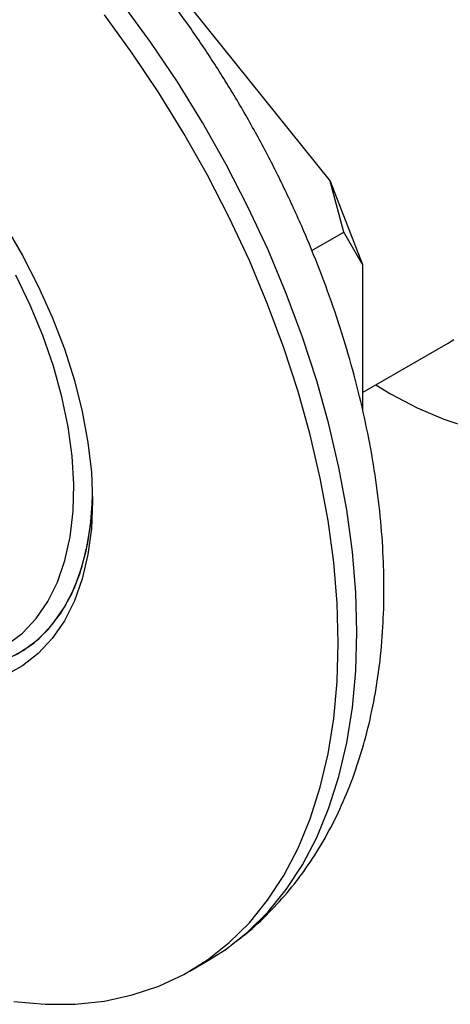
# Model space of a CAD drawing. Units: millimetres. Extents: x 5 to 495, y 5 to 495.
# Drawn here: x 93 to 110, y 358 to 395 of the extents above; entities that cross this region are included whole.
import ezdxf

# ---------------------------------------------------------------- set-up
doc = ezdxf.new("R2010")
doc.units = ezdxf.units.MM

msp = doc.modelspace()

# ---------------------------------------------------------------- linework, layer by layer
at = {"color": 7, "linetype": 'Continuous', "lineweight": 25}
for p, q in [((93.94, 403.341), (105.279, 389.236)), ((105.796, 387.304), (105.279, 389.236)), ((105.279, 389.236), (106.504, 386.079)), ((104.577, 386.6), (105.796, 387.304)), ((106.504, 386.079), (105.796, 387.304)), ((106.504, 386.079), (106.504, 380.568)), ((106.504, 381.218), (109.753, 383.094)), ((99.95, 359.249), (100.657, 359.657))]:
    msp.add_line(p, q, dxfattribs=at)
at = {"color": 7, "linetype": 'Continuous', "lineweight": 25, "flags": 128}
for points in [[(106.291, 372.11), (106.248, 373.619), (106.12, 375.17), (105.906, 376.757), (105.608, 378.373), (105.227, 380.01), (104.765, 381.662), (104.224, 383.321), (103.606, 384.979), (102.915, 386.629), (102.152, 388.264), (101.323, 389.877), (100.429, 391.46), (99.476, 393.006), (98.467, 394.508), (97.407, 395.96)], [(105.584, 371.702), (105.541, 373.21), (105.413, 374.761), (105.199, 376.349), (104.901, 377.964), (104.52, 379.602), (104.058, 381.254), (103.517, 382.912), (102.899, 384.571), (102.208, 386.221), (101.445, 387.856), (100.615, 389.469), (99.722, 391.051), (98.769, 392.597), (97.76, 394.1), (96.7, 395.551)], [(83.38, 395.425), (84.278, 395.18), (85.193, 394.827), (86.119, 394.368), (87.047, 393.807), (87.968, 393.15), (88.876, 392.401), (89.761, 391.569), (90.616, 390.659), (91.434, 389.68), (92.207, 388.641), (92.929, 387.551), (93.593, 386.419), (94.193, 385.255), (94.724, 384.07), (95.182, 382.873), (95.562, 381.676), (95.861, 380.489), (96.077, 379.322), (96.207, 378.186), (96.25, 377.09), (96.25, 377.09)], [(92.998, 371.636), (93.588, 372.082), (94.108, 372.631), (94.553, 373.277), (94.92, 374.015), (95.204, 374.838), (95.404, 375.737), (95.517, 376.703), (95.541, 377.728), (95.478, 378.802), (95.327, 379.915), (95.09, 381.055), (94.769, 382.212), (94.367, 383.374), (93.888, 384.531), (93.337, 385.672)], [(109.753, 383.094), (109.97, 383.229)], [(107.005, 381.508), (107.564, 381.17), (108.584, 380.632), (109.596, 380.197), (110.593, 379.87)], [(86.608, 372.042), (87.159, 371.736), (88.063, 371.314), (88.955, 370.998), (89.827, 370.79), (90.67, 370.693), (91.478, 370.708), (92.242, 370.834), (92.956, 371.07), (93.613, 371.414), (94.208, 371.863), (94.735, 372.414), (95.189, 373.06), (95.567, 373.796), (95.864, 374.616), (96.078, 375.512), (96.207, 376.476), (96.249, 377.297)], [(89.538, 370.847), (90.392, 370.713), (91.213, 370.69), (91.992, 370.779), (92.724, 370.979), (93.401, 371.287), (94.017, 371.702), (94.567, 372.22), (95.046, 372.834), (95.45, 373.542), (95.774, 374.335), (96.016, 375.206), (96.174, 376.148), (96.246, 377.152), (96.249, 377.297)], [(96.25, 377.09), (96.207, 376.045), (96.077, 375.059), (95.861, 374.141), (95.562, 373.3), (95.182, 372.541), (94.724, 371.873), (94.193, 371.301), (93.593, 370.831), (92.929, 370.465), (92.207, 370.208), (91.434, 370.061), (90.616, 370.027), (89.761, 370.105), (88.876, 370.294), (87.968, 370.594), (87.047, 371), (86.119, 371.511), (85.855, 371.674)], [(100.657, 359.657), (101.323, 360.081), (102.152, 360.735), (102.915, 361.49), (103.606, 362.342), (104.224, 363.287), (104.765, 364.321), (105.227, 365.439), (105.608, 366.637), (105.906, 367.909), (106.12, 369.249), (106.248, 370.652), (106.291, 372.11)], [(93.264, 358.089), (94.447, 357.985), (95.594, 357.992), (96.7, 358.11), (97.76, 358.339), (98.769, 358.676), (99.722, 359.121), (100.615, 359.673), (101.445, 360.327), (102.208, 361.082), (102.899, 361.934), (103.517, 362.879), (104.058, 363.913), (104.52, 365.031), (104.901, 366.229), (105.199, 367.501), (105.413, 368.841), (105.541, 370.243), (105.584, 371.702)]]:
    msp.add_lwpolyline(points, dxfattribs=at)
at = {"color": 7, "linetype": 'Continuous', "lineweight": 25}
msp.add_open_spline([(101.578, 360.28), (101.792, 360.442), (102.313, 360.835), (103.064, 361.56), (103.839, 362.435), (104.541, 363.392), (105.171, 364.427), (105.725, 365.539), (106.202, 366.724), (106.599, 367.98), (106.912, 369.302), (107.14, 370.685), (107.278, 372.1), (107.316, 373.137), (107.32, 373.961), (107.306, 374.816), (107.229, 376.123), (107.053, 377.689), (106.793, 379.272), (106.453, 380.866), (106.034, 382.465), (105.539, 384.064), (104.971, 385.656), (104.333, 387.236), (103.626, 388.799), (102.855, 390.338), (102.023, 391.849), (101.131, 393.325), (100.184, 394.763), (99.185, 396.155), (98.136, 397.498), (97.042, 398.786), (95.906, 400.014), (94.73, 401.177), (93.519, 402.27), (92.276, 403.289), (91.004, 404.228), (89.706, 405.083), (88.387, 405.848), (87.052, 406.518), (85.707, 407.087), (84.358, 407.552), (83.012, 407.906), (81.679, 408.148), (80.367, 408.276), (79.084, 408.289), (77.838, 408.192), (76.637, 407.981), (75.606, 407.713), (74.997, 407.472), (74.756, 407.376)], degree=3, knots=[0, 0, 0, 0, 0.0137522, 0.0334146, 0.0532048, 0.0732028, 0.0934759, 0.1140737, 0.1350226, 0.1563222, 0.177945, 0.1998406, 0.221945, 0.2432145, 0.2464928, 0.2586108, 0.2809838, 0.3033276, 0.3256419, 0.3479137, 0.3701377, 0.3923143, 0.4144477, 0.4365443, 0.4586122, 0.4806601, 0.5026977, 0.5247347, 0.5467794, 0.5688403, 0.5909274, 0.6130508, 0.6352201, 0.6574444, 0.6797313, 0.7020865, 0.7245119, 0.7470042, 0.7695515, 0.7921297, 0.8146869, 0.8371637, 0.8594872, 0.8815773, 0.9033596, 0.9247785, 0.9458074, 0.9664523, 0.9867495, 1, 1, 1, 1], dxfattribs=at)

doc.saveas('drawing.dxf')
